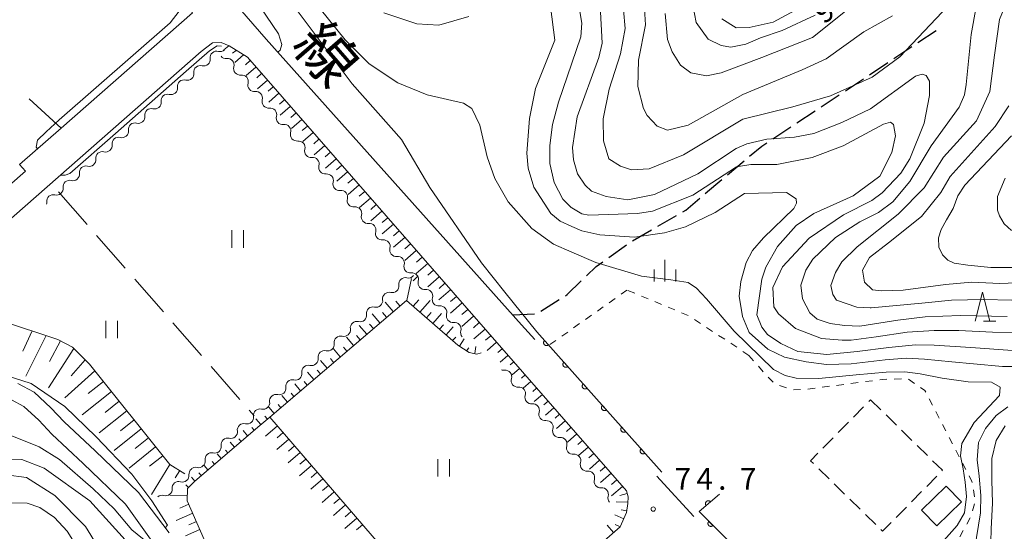
# Model space of a CAD drawing. Units: millimetres. Extents: x -70000 to -68000, y 30000 to 31500.
# Drawn here: x -68363 to -68194, y 30251 to 30339 of the extents above; entities that cross this region are included whole.
import ezdxf

# ---------------------------------------------------------------- set-up
doc = ezdxf.new("R2010")
doc.units = ezdxf.units.MM
for name, color, linetype, lineweight in [('210100_道路縁（街区線）', 7, 'Continuous', 15), ('210300_徒歩道', 7, 'Continuous', 30), ('300100_普通建物', 7, 'Continuous', 15), ('300300_普通無壁舎', 7, 'Continuous', 9), ('510100_水涯線（河川、湖池等）（海岸線）', 7, 'Continuous', 15), ('510200_一条河川、細流', 7, 'Continuous', 15), ('610111_人工斜面(上)', 7, 'Continuous', 9), ('610199_人工斜面(中)', 7, 'Continuous', 9), ('611000_被覆(直)', 7, 'Continuous', 20), ('630100_植生界', 7, 'Continuous', 9), ('630200_耕地界', 7, 'Continuous', 9), ('631100_田', 7, 'Continuous', 9), ('633200_針葉樹林', 7, 'Continuous', 9), ('633400_荒地', 7, 'Continuous', 9), ('710100_等高線（計曲線）', 7, 'Continuous', 20), ('710107_等高線（計曲線）（注記）', 7, 'Continuous', 0), ('710200_等高線（主曲線）', 7, 'Continuous', 9), ('731200_図化機測定による標高点', 7, 'Continuous', 20), ('731207_図化機測定による標高点（注記）', 7, 'Continuous', 20), ('812120_道路の路線名', 7, 'Continuous', 0)]:
    doc.layers.add(name, color=color, linetype=linetype, lineweight=lineweight)
doc.styles.add('Style-Kanji', font='txt')
doc.styles.add('Style-WORKING', font='txt')

msp = doc.modelspace()

# ---------------------------------------------------------------- linework, layer by layer
at = {"layer": '210100_道路縁（街区線）', "flags": 128}
for points in [[(-68274.68, 30284.26), (-68276.94, 30286.79), (-68320.97, 30336.04), (-68371.57, 30394.27), (-68376.81, 30399.64), (-68381.69, 30403.24), (-68395.04, 30411.77), (-68403.12, 30417.18), (-68406.31, 30419.95), (-68409.72, 30422.97), (-68413.64, 30427), (-68424.76, 30439.34), (-68433.01, 30449.19), (-68439.5, 30456.77), (-68463.76, 30482.3)], [(-68392.33, 30353.74), (-68365.84, 30381.58), (-68341.08, 30353.09), (-68338.87, 30349.47), (-68333.67, 30340.58), (-68356.28, 30320.72), (-68363.44, 30314.43), (-68362.45, 30313.3), (-68386.95, 30291.77)], [(-68332.14, 30333.94), (-68330.23, 30335.42), (-68328.71, 30335.47)], [(-68328.71, 30335.47), (-68327.33, 30334.88), (-68324.2, 30332.93), (-68258.88, 30258.18), (-68258.6, 30257.16), (-68258.63, 30256), (-68258.88, 30254.42), (-68259.96, 30251.97), (-68280.1, 30234.35)], [(-68383.97, 30288.39), (-68377.71, 30293.9), (-68332.14, 30333.94)], [(-68247.29, 30253.73), (-68253.04, 30260.06), (-68253.63, 30260.71)]]:
    msp.add_lwpolyline(points, dxfattribs=at)
at = {"layer": '210300_徒歩道'}
for p, q in [((-68208.643, 30335.447), (-68205.516, 30337.517)), ((-68212.812, 30332.687), (-68209.685, 30334.757)), ((-68216.981, 30329.927), (-68213.854, 30331.997)), ((-68221.15, 30327.166), (-68218.023, 30329.237)), ((-68225.319, 30324.406), (-68222.192, 30326.476)), ((-68229.488, 30321.646), (-68226.361, 30323.716)), ((-68233.657, 30318.886), (-68230.53, 30320.956)), ((-68241.484, 30312.679), (-68238.606, 30315.084)), ((-68253.49, 30303.785), (-68250.24, 30305.656)), ((-68257.823, 30301.291), (-68254.573, 30303.162)), ((-68261.908, 30298.411), (-68258.858, 30300.592)), ((-68273.621, 30289.146), (-68270.453, 30291.153)), ((-68278.49, 30288.52), (-68274.744, 30288.69))]:
    msp.add_line(p, q, dxfattribs=at)
at = {"layer": '210300_徒歩道', "flags": 128}
for points in [[(-68237.647, 30315.885), (-68235.57, 30317.62), (-68234.7, 30318.196)], [(-68245.301, 30309.45), (-68243.47, 30311.02), (-68242.443, 30311.878)], [(-68249.157, 30306.28), (-68248.67, 30306.56), (-68246.25, 30308.636)], [(-68265.757, 30295.24), (-68264.09, 30296.85), (-68262.925, 30297.683)], [(-68269.397, 30291.822), (-68269.1, 30292.01), (-68266.656, 30294.371)]]:
    msp.add_lwpolyline(points, dxfattribs=at)
at = {"layer": '300100_普通建物', "flags": 128}
msp.add_lwpolyline([(-68208.03, 30254.86), (-68203.78, 30259), (-68201.12, 30256.27), (-68205.37, 30252.12), (-68208.03, 30254.86)], dxfattribs=at)
at = {"layer": '300300_普通無壁舎'}
for p, q in [((-68217.131, 30273.563), (-68216.81, 30273.89)), ((-68216.81, 30273.89), (-68215.026, 30272.138)), ((-68219.76, 30270.889), (-68218.007, 30272.672)), ((-68214.135, 30271.262), (-68212.351, 30269.51)), ((-68222.388, 30268.215), (-68220.636, 30269.997)), ((-68211.459, 30268.634), (-68209.676, 30266.883)), ((-68225.017, 30265.54), (-68223.265, 30267.323)), ((-68208.784, 30266.007), (-68207.001, 30264.255)), ((-68223.949, 30260.248), (-68225.733, 30261.999)), ((-68221.273, 30257.621), (-68223.057, 30259.373)), ((-68205.389, 30260.733), (-68207.14, 30258.95)), ((-68208.016, 30258.058), (-68209.768, 30256.274)), ((-68218.596, 30254.995), (-68220.38, 30256.746)), ((-68210.644, 30255.382), (-68212.395, 30253.598)), ((-68215.92, 30252.368), (-68217.704, 30254.119))]:
    msp.add_line(p, q, dxfattribs=at)
at = {"layer": '300300_普通無壁舎', "flags": 128}
for points in [[(-68226.625, 30262.875), (-68227.14, 30263.38), (-68225.893, 30264.649)], [(-68206.109, 30263.379), (-68204.42, 30261.72), (-68204.513, 30261.625)], [(-68213.271, 30252.706), (-68214.74, 30251.21), (-68215.028, 30251.492)]]:
    msp.add_lwpolyline(points, dxfattribs=at)
at = {"layer": '510100_水涯線（河川、湖池等）（海岸線）', "flags": 128}
for points in [[(-68340.28, 30248.93), (-68340.63, 30249.44), (-68345.22, 30255.89), (-68352.49, 30262.9), (-68357.9, 30267.96), (-68360.16, 30270.36), (-68362.7, 30272.73), (-68364.82, 30273.86), (-68371.88, 30275.43), (-68373.36, 30275.29), (-68376.13, 30274.33), (-68379.43, 30273.65), (-68383.09, 30273.66), (-68388.01, 30275.15), (-68391.89, 30277.31), (-68396.65, 30279.75), (-68404.09, 30282.55)], [(-68337.7, 30250.91), (-68342.97, 30257.88), (-68350.42, 30265.07), (-68355.78, 30270.08), (-68358.04, 30272.49), (-68360.95, 30275.2), (-68363.77, 30276.7)]]:
    msp.add_lwpolyline(points, dxfattribs=at)
at = {"layer": '510200_一条河川、細流'}
for centre, start, end in [((-68329.487463, 30332.854214), 75.172346, 187.411563), ((-68327.614407, 30331.587715), 344.564364, 96.803581), ((-68332.305051, 30330.379603), 75.172346, 187.411563), ((-68335.122639, 30327.904993), 75.172346, 187.411563), ((-68325.169833, 30328.744028), 344.564364, 96.803581), ((-68337.940228, 30325.430382), 75.172346, 187.411563), ((-68322.72526, 30325.90034), 344.564364, 96.803581), ((-68340.757816, 30322.955772), 75.172346, 187.411563), ((-68320.280686, 30323.056652), 344.564364, 96.803581), ((-68343.575404, 30320.481161), 75.172346, 187.411563), ((-68317.836113, 30320.212964), 344.564364, 96.803581), ((-68346.392992, 30318.00655), 75.172346, 187.411563), ((-68315.391539, 30317.369277), 344.564364, 96.803581), ((-68349.21058, 30315.53194), 75.172346, 187.411563), ((-68312.946965, 30314.525589), 344.564364, 96.803581), ((-68352.028168, 30313.057329), 75.172346, 187.411563), ((-68310.502392, 30311.681901), 344.564364, 96.803581), ((-68354.845756, 30310.582718), 75.172346, 187.411563), ((-68357.663344, 30308.108108), 75.172354, 187.41157), ((-68308.057818, 30308.838214), 344.564364, 96.803581), ((-68305.613244, 30305.994526), 344.564364, 96.803581), ((-68303.168671, 30303.150838), 344.564364, 96.803581), ((-68300.724097, 30300.307151), 344.564364, 96.803581), ((-68298.279523, 30297.463463), 344.564364, 96.803581), ((-68296.446583, 30295.995878), 256.000305, 321.331526), ((-68295.835795, 30294.61973), 344.517346, 96.756562), ((-68299.228119, 30293.480812), 256.000292, 8.239509), ((-68293.393556, 30291.774037), 344.517346, 96.756562), ((-68302.009655, 30290.965746), 256.000292, 8.239509), ((-68290.951317, 30288.928345), 344.517346, 96.756562), ((-68304.791191, 30288.450679), 256.000292, 8.239509), ((-68288.509078, 30286.082652), 344.517346, 96.756562), ((-68307.572727, 30285.935613), 256.000292, 8.239509), ((-68310.354263, 30283.420547), 256.000292, 8.239509), ((-68313.135799, 30280.905481), 256.000292, 8.239509), ((-68315.917335, 30278.390415), 256.000292, 8.239509), ((-68279.777729, 30277.845411), 343.305177, 95.544394), ((-68318.698871, 30275.875349), 256.000292, 8.239509), ((-68277.396236, 30274.948691), 343.305191, 95.544408), ((-68321.480407, 30273.360283), 256.000292, 8.239509), ((-68275.014742, 30272.05197), 343.305191, 95.544408), ((-68324.261916, 30270.845091), 256.00614, 8.245357), ((-68272.633249, 30269.15525), 343.305191, 95.544408), ((-68327.043196, 30268.329741), 256.00614, 8.245357), ((-68270.251756, 30266.25853), 343.305191, 95.544408), ((-68329.824475, 30265.814391), 256.00614, 8.245357), ((-68267.870262, 30263.361809), 343.305191, 95.544408), ((-68332.605754, 30263.299041), 256.00614, 8.245357), ((-68265.488769, 30260.465089), 343.305191, 95.544408), ((-68335.386678, 30260.83075), 253.188857, 5.428074), ((-68338.288228, 30258.455143), 253.188857, 5.428074), ((-68263.107275, 30257.568368), 343.305191, 95.544408)]:
    msp.add_arc(centre, 1.129844, start, end, dxfattribs=at)
at = {"layer": '510200_一条河川、細流', "extrusion": (0, 0, -1)}
for centre, start, end in [((68328.908695, 30335.036586), 228.708046, 284.878407), ((68331.726283, 30332.561975), 172.537684, 228.708046), ((68327.882873, 30333.82951), 263.145666, 319.316028), ((68331.726283, 30332.561975), 228.708046, 284.878407), ((68325.4383, 30330.985822), 319.316028, 15.486389), ((68334.543871, 30330.087365), 228.708046, 284.878407), ((68334.543871, 30330.087365), 172.537684, 228.708046), ((68325.4383, 30330.985822), 263.145666, 319.316028), ((68337.361459, 30327.612754), 172.537684, 228.708046), ((68322.993726, 30328.142135), 319.316028, 15.486389), ((68322.993726, 30328.142135), 263.145666, 319.316028), ((68337.361459, 30327.612754), 228.708046, 284.878407), ((68320.549152, 30325.298447), 319.316028, 15.486389), ((68340.179048, 30325.138143), 228.708046, 284.878407), ((68340.179048, 30325.138143), 172.537684, 228.708046), ((68320.549152, 30325.298447), 263.145666, 319.316028), ((68342.996636, 30322.663533), 172.537684, 228.708046), ((68318.104579, 30322.454759), 319.316028, 15.486389), ((68342.996636, 30322.663533), 228.708046, 284.878407), ((68318.104579, 30322.454759), 263.145666, 319.316028), ((68345.814224, 30320.188922), 228.708046, 284.878407), ((68345.814224, 30320.188922), 172.537684, 228.708046), ((68315.660005, 30319.611072), 319.316028, 15.486389), ((68315.660005, 30319.611072), 263.145666, 319.316028), ((68348.631812, 30317.714311), 172.537684, 228.708046), ((68313.215431, 30316.767384), 319.316028, 15.486389), ((68351.4494, 30315.239701), 172.537684, 228.708046), ((68348.631812, 30317.714311), 228.708046, 284.878407), ((68313.215431, 30316.767384), 263.145666, 319.316028), ((68351.4494, 30315.239701), 228.708046, 284.878407), ((68310.770858, 30313.923696), 319.316028, 15.486389), ((68354.266988, 30312.76509), 228.708046, 284.878407), ((68354.266988, 30312.76509), 172.537684, 228.708046), ((68310.770858, 30313.923696), 263.145666, 319.316028), ((68357.084576, 30310.290479), 172.537684, 228.708046), ((68308.326284, 30311.080009), 319.316028, 15.486389), ((68308.326284, 30311.080009), 263.145666, 319.316028), ((68357.084576, 30310.29048), 228.708038, 284.878399), ((68305.881711, 30308.236321), 319.316028, 15.486389), ((68359.902164, 30307.815869), 172.537677, 191.90023), ((68305.881711, 30308.236321), 263.145666, 319.316028), ((68303.437137, 30305.392633), 319.316028, 15.486389), ((68303.437137, 30305.392633), 263.145666, 319.316028), ((68300.992563, 30302.548945), 319.316028, 15.486389), ((68300.992563, 30302.548945), 263.145666, 319.316028), ((68298.54799, 30299.705258), 319.316028, 15.486389), ((68298.54799, 30299.705258), 263.145666, 319.316028), ((68296.103416, 30296.86157), 319.316028, 15.486389), ((68296.993755, 30293.805371), 47.880087, 104.050448), ((68296.102422, 30296.861745), 263.192685, 319.363046), ((68296.993756, 30293.805371), 351.709738, 47.880099), ((68293.660182, 30294.016052), 319.363046, 15.533407), ((68293.660182, 30294.016052), 263.192685, 319.363046), ((68299.775292, 30291.290305), 351.709738, 47.880099), ((68299.775292, 30291.290305), 47.880099, 104.05046), ((68302.556828, 30288.775239), 47.880099, 104.05046), ((68291.217943, 30291.170359), 319.363046, 15.533407), ((68291.217943, 30291.170359), 263.192685, 319.363046), ((68302.556828, 30288.775239), 351.709738, 47.880099), ((68288.775704, 30288.324666), 319.363046, 15.533407), ((68305.338364, 30286.260172), 351.709738, 47.880099), ((68305.338364, 30286.260172), 47.880099, 104.05046), ((68288.775704, 30288.324666), 263.192685, 319.363046), ((68308.1199, 30283.745106), 47.880099, 104.05046), ((68286.333465, 30285.478973), 319.363046, 15.533407), ((68308.1199, 30283.745106), 351.709738, 47.880099), ((68310.901436, 30281.23004), 351.709738, 47.880099), ((68310.901436, 30281.23004), 47.880099, 104.05046), ((68313.682972, 30278.714974), 47.880099, 104.05046), ((68313.682972, 30278.714974), 351.709738, 47.880099), ((68279.996867, 30280.092564), 264.404853, 292.968618), ((68316.464508, 30276.199908), 351.709738, 47.880099), ((68316.464508, 30276.199908), 47.880099, 104.05046), ((68277.615374, 30277.195843), 320.575215, 16.745576), ((68277.615374, 30277.195844), 264.404839, 320.575201), ((68319.246044, 30273.684842), 47.880099, 104.05046), ((68275.23388, 30274.299123), 320.575201, 16.745562), ((68319.246044, 30273.684842), 351.709738, 47.880099), ((68275.23388, 30274.299123), 264.404839, 320.575201), ((68322.027586, 30271.169878), 351.703891, 47.874252), ((68322.02758, 30271.169776), 47.880099, 104.05046), ((68272.852387, 30271.402403), 320.575201, 16.745562), ((68324.808865, 30268.654528), 351.703891, 47.874252), ((68324.808865, 30268.654528), 47.874252, 104.044613), ((68272.852387, 30271.402403), 264.404839, 320.575201), ((68270.470894, 30268.505683), 320.575201, 16.745562), ((68270.470894, 30268.505683), 264.404839, 320.575201), ((68327.590145, 30266.139178), 351.703891, 47.874252), ((68327.590145, 30266.139178), 47.874252, 104.044613), ((68330.371424, 30263.623828), 351.703891, 47.874252), ((68330.371424, 30263.623828), 47.874252, 104.044613), ((68268.0894, 30265.608962), 320.575201, 16.745562), ((68268.0894, 30265.608962), 264.404839, 320.575201), ((68265.707907, 30262.712242), 320.575201, 16.745562), ((68333.139085, 30261.045325), 354.521174, 50.691535), ((68333.152703, 30261.108478), 47.874252, 104.044613), ((68265.707907, 30262.712242), 264.404839, 320.575201), ((68336.040635, 30258.669718), 354.521174, 50.691535), ((68336.040635, 30258.669718), 50.691535, 106.861896), ((68263.326413, 30259.815521), 320.575201, 16.745562), ((68263.326413, 30259.815521), 264.404839, 320.575201), ((68338.942185, 30256.294111), 50.691535, 106.861896), ((68260.94492, 30256.918801), 320.575201, 16.745562)]:
    msp.add_arc(centre, 1.127969, start, end, dxfattribs=at)
at = {"layer": '610111_人工斜面(上)', "flags": 128}
for points in [[(-68328.43, 30335.34), (-68327.33, 30334.88), (-68324.2, 30332.93), (-68258.88, 30258.18), (-68258.6, 30257.16), (-68258.63, 30256), (-68258.88, 30254.42), (-68259.96, 30251.97), (-68280.1, 30234.35), (-68280.87, 30234.03), (-68281.47, 30234.08), (-68284.3, 30237.46)], [(-68377.71, 30293.9), (-68377.32, 30291.57), (-68376.48, 30290.77), (-68356.84, 30284.27), (-68354.35, 30282.96), (-68351.39, 30280.01), (-68337.58, 30262.73), (-68334.98, 30261.13)], [(-68283.92, 30281.99), (-68284.64, 30281.76), (-68285.97, 30282), (-68287.95, 30283.29), (-68296.79, 30291.02), (-68320.34, 30270.9), (-68322.39, 30269.14), (-68333.32, 30259.8), (-68334.5, 30258.61), (-68334.56, 30256.47), (-68328.29, 30242.2), (-68317.48, 30220.29), (-68315.61, 30215.71), (-68310.62, 30205.66), (-68303.81, 30192.88), (-68298.93, 30184), (-68294.54, 30174.75), (-68291.79, 30169.1), (-68290.19, 30166.29), (-68287.9, 30163.9)], [(-68322.39, 30269.14), (-68320.34, 30270.9), (-68285.42, 30230.34), (-68286.11, 30229.09), (-68304.78, 30212.75), (-68308.12, 30213), (-68309.26, 30214.06), (-68317.8, 30228.45)]]:
    msp.add_lwpolyline(points, dxfattribs=at)
at = {"layer": '610199_人工斜面(中)', "flags": 128}
for points in [[(-68327.4, 30334.9), (-68328.26, 30334.23)], [(-68326.12, 30334.12), (-68326.77, 30333.63)], [(-68324.84, 30333.33), (-68326.35, 30332.01)], [(-68323.71, 30332.37), (-68324.55, 30331.63)], [(-68322.72, 30331.24), (-68324.42, 30329.76)], [(-68321.74, 30330.11), (-68322.59, 30329.37)], [(-68320.75, 30328.98), (-68322.46, 30327.49)], [(-68319.76, 30327.85), (-68320.62, 30327.1)], [(-68318.77, 30326.72), (-68320.51, 30325.21)], [(-68317.79, 30325.59), (-68318.66, 30324.83)], [(-68316.8, 30324.46), (-68318.55, 30322.93)], [(-68315.81, 30323.33), (-68316.69, 30322.57)], [(-68314.83, 30322.2), (-68316.6, 30320.66)], [(-68313.84, 30321.07), (-68314.73, 30320.3)], [(-68312.85, 30319.95), (-68314.64, 30318.38)], [(-68311.87, 30318.82), (-68312.76, 30318.03)], [(-68310.88, 30317.69), (-68312.68, 30316.11)], [(-68309.89, 30316.56), (-68310.8, 30315.76)], [(-68308.91, 30315.43), (-68310.73, 30313.83)], [(-68307.92, 30314.3), (-68308.83, 30313.5)], [(-68306.93, 30313.17), (-68308.77, 30311.56)], [(-68305.94, 30312.04), (-68306.87, 30311.23)], [(-68304.96, 30310.91), (-68306.82, 30309.28)], [(-68303.97, 30309.78), (-68304.91, 30308.96)], [(-68302.98, 30308.65), (-68304.86, 30307.01)], [(-68302, 30307.52), (-68302.94, 30306.69)], [(-68301.01, 30306.39), (-68302.91, 30304.73)], [(-68300.02, 30305.26), (-68300.98, 30304.43)], [(-68299.04, 30304.13), (-68300.95, 30302.46)], [(-68298.05, 30303), (-68299.01, 30302.16)], [(-68297.06, 30301.87), (-68299, 30300.18)], [(-68296.07, 30300.74), (-68297.05, 30299.89)], [(-68295.09, 30299.61), (-68297.04, 30297.91)], [(-68294.1, 30298.48), (-68295.08, 30297.63)], [(-68293.11, 30297.35), (-68295.09, 30295.63)], [(-68291.14, 30295.09), (-68293.13, 30293.35)], [(-68292.13, 30296.22), (-68293.12, 30295.36)], [(-68296.74, 30290.97), (-68295.93, 30294.77)], [(-68290.15, 30293.97), (-68291.15, 30293.09)], [(-68289.17, 30292.84), (-68291.18, 30291.08)], [(-68288.18, 30291.71), (-68289.19, 30290.82)], [(-68299.07, 30289.08), (-68300.46, 30290.71)], [(-68297.92, 30290.05), (-68298.64, 30290.89)], [(-68295.61, 30289.99), (-68294.65, 30291.08)], [(-68294.48, 30289), (-68292.71, 30291.02)], [(-68287.19, 30290.58), (-68289.22, 30288.8)], [(-68301.35, 30287.13), (-68302.69, 30288.7)], [(-68300.21, 30288.1), (-68300.89, 30288.91)], [(-68293.35, 30288.01), (-68292.54, 30288.94)], [(-68292.22, 30287.03), (-68290.74, 30288.73)], [(-68285.22, 30288.32), (-68287.27, 30286.53)], [(-68286.21, 30289.45), (-68287.22, 30288.56)], [(-68303.63, 30285.18), (-68304.91, 30286.69)], [(-68302.49, 30286.16), (-68303.14, 30286.92)], [(-68291.09, 30286.04), (-68290.42, 30286.81)], [(-68284.23, 30287.19), (-68285.25, 30286.29)], [(-68361.3, 30285.74), (-68362.89, 30282.26)], [(-68358.88, 30284.94), (-68362.38, 30277.93)], [(-68304.77, 30284.21), (-68305.4, 30284.94)], [(-68289.96, 30285.05), (-68288.76, 30286.43)], [(-68283.24, 30286.06), (-68285.15, 30284.39)], [(-68282.26, 30284.93), (-68283.14, 30284.16)], [(-68356.43, 30284.05), (-68358.31, 30280.49)], [(-68305.91, 30283.23), (-68307.14, 30284.67)], [(-68288.83, 30284.07), (-68288.3, 30284.67)], [(-68287.67, 30283.11), (-68286.86, 30284.36)], [(-68285.02, 30281.83), (-68284.81, 30283.06)], [(-68281.27, 30283.8), (-68282.89, 30282.38)], [(-68354.12, 30282.73), (-68358.49, 30275.93)], [(-68308.19, 30281.28), (-68309.37, 30282.66)], [(-68307.05, 30282.26), (-68307.65, 30282.96)], [(-68286.42, 30282.29), (-68286.05, 30282.85)], [(-68280.28, 30282.67), (-68281.02, 30282.02)], [(-68279.3, 30281.54), (-68280.63, 30280.37)], [(-68352.16, 30280.77), (-68354.57, 30277.98)], [(-68310.47, 30279.33), (-68311.59, 30280.65)], [(-68309.33, 30280.31), (-68309.9, 30280.98)], [(-68278.31, 30280.41), (-68278.91, 30279.89)], [(-68350.48, 30278.87), (-68355.64, 30274.24)], [(-68312.75, 30277.39), (-68313.82, 30278.64)], [(-68311.61, 30278.36), (-68312.16, 30279)], [(-68277.32, 30279.28), (-68278.56, 30278.2)], [(-68276.34, 30278.15), (-68276.97, 30277.6)], [(-68349.01, 30277.03), (-68351.63, 30274.94)], [(-68315.03, 30275.44), (-68316.04, 30276.62)], [(-68313.89, 30276.41), (-68314.41, 30277.02)], [(-68275.35, 30277.02), (-68276.66, 30275.88)], [(-68347.62, 30275.29), (-68352.65, 30271.27)], [(-68317.31, 30273.49), (-68318.27, 30274.61)], [(-68316.17, 30274.46), (-68316.66, 30275.04)], [(-68274.36, 30275.89), (-68275.03, 30275.31)], [(-68273.37, 30274.76), (-68274.76, 30273.56)], [(-68346.28, 30273.61), (-68348.7, 30271.68)], [(-68318.45, 30272.51), (-68318.92, 30273.06)], [(-68272.39, 30273.63), (-68273.1, 30273.01)], [(-68344.99, 30272), (-68349.75, 30268.2)], [(-68319.59, 30271.54), (-68320.5, 30272.6)], [(-68271.4, 30272.5), (-68272.85, 30271.23)], [(-68270.41, 30271.37), (-68271.16, 30270.72)], [(-68343.73, 30270.42), (-68346.08, 30268.54)], [(-68321.87, 30269.59), (-68322.72, 30270.58)], [(-68320.73, 30270.56), (-68321.17, 30271.08)], [(-68269.43, 30270.24), (-68270.95, 30268.91)], [(-68342.48, 30268.85), (-68347.14, 30265.12)], [(-68324.15, 30267.64), (-68324.95, 30268.57)], [(-68323.01, 30268.61), (-68323.42, 30269.1)], [(-68319.02, 30269.37), (-68321.07, 30267.6)], [(-68318.03, 30268.21), (-68319.07, 30267.31)], [(-68268.44, 30269.11), (-68269.22, 30268.43)], [(-68267.45, 30267.99), (-68269.05, 30266.59)], [(-68341.24, 30267.3), (-68343.55, 30265.45)], [(-68326.43, 30265.69), (-68327.17, 30266.56)], [(-68325.29, 30266.67), (-68325.7, 30267.14)], [(-68317.05, 30267.07), (-68319.1, 30265.3)], [(-68266.47, 30266.86), (-68267.28, 30266.14)], [(-68340.01, 30265.76), (-68344.58, 30262.1)], [(-68328.71, 30263.74), (-68329.4, 30264.55)], [(-68327.57, 30264.72), (-68327.98, 30265.19)], [(-68315.09, 30264.8), (-68317.15, 30263.03)], [(-68316.07, 30265.94), (-68317.11, 30265.04)], [(-68265.48, 30265.73), (-68267.15, 30264.26)], [(-68264.49, 30264.6), (-68265.35, 30263.85)], [(-68338.79, 30264.23), (-68341.06, 30262.42)], [(-68337.58, 30262.72), (-68340.74, 30257.55)], [(-68329.85, 30262.77), (-68330.26, 30263.24)], [(-68314.11, 30263.66), (-68315.16, 30262.76)], [(-68263.51, 30263.47), (-68265.25, 30261.94)], [(-68335.86, 30261.67), (-68336.63, 30260.41)], [(-68332.14, 30260.82), (-68332.54, 30261.29)], [(-68330.99, 30261.79), (-68331.63, 30262.53)], [(-68313.13, 30262.53), (-68315.2, 30260.75)], [(-68312.16, 30261.39), (-68313.21, 30260.49)], [(-68262.52, 30262.34), (-68263.41, 30261.56)], [(-68261.53, 30261.21), (-68263.35, 30259.62)], [(-68333.28, 30259.84), (-68333.85, 30260.52)], [(-68311.18, 30260.25), (-68313.25, 30258.47)], [(-68260.54, 30260.08), (-68261.47, 30259.27)], [(-68334.33, 30258.78), (-68334.78, 30259.22)], [(-68309.22, 30257.98), (-68311.3, 30256.19)], [(-68310.2, 30259.12), (-68311.25, 30258.21)], [(-68259.56, 30258.95), (-68261.45, 30257.3)], [(-68258.75, 30257.72), (-68259.99, 30257.37)], [(-68334.53, 30257.35), (-68337.59, 30257.44)], [(-68308.27, 30256.87), (-68309.31, 30255.98)], [(-68258.62, 30256.24), (-68260.63, 30256.29)], [(-68333.61, 30254.31), (-68336.45, 30253.06)], [(-68334.3, 30255.88), (-68335.86, 30255.19)], [(-68307.29, 30255.74), (-68309.37, 30253.94)], [(-68306.31, 30254.6), (-68307.35, 30253.7)], [(-68258.83, 30254.76), (-68259.78, 30254.91)], [(-68332.99, 30252.89), (-68334.31, 30252.31)], [(-68305.33, 30253.46), (-68307.42, 30251.66)], [(-68259.35, 30253.36), (-68260.87, 30254.03)], [(-68332.38, 30251.52), (-68334.85, 30250.44)], [(-68304.35, 30252.33), (-68305.4, 30251.43)], [(-68261.08, 30251), (-68262.19, 30252.27)], [(-68259.95, 30251.99), (-68260.8, 30252.36)]]:
    msp.add_lwpolyline(points, dxfattribs=at)
at = {"layer": '611000_被覆(直)'}
msp.add_line((-68274.32, 30285.58), (-68252.78, 30261.42), dxfattribs=at)
at = {"layer": '611000_被覆(直)', "flags": 128}
for points in [[(-68272.989, 30284.087), (-68273.021, 30284.056), (-68273.049, 30284.023), (-68273.074, 30283.989), (-68273.097, 30283.951), (-68273.115, 30283.912), (-68273.131, 30283.871), (-68273.143, 30283.829), (-68273.151, 30283.786), (-68273.156, 30283.743), (-68273.156, 30283.699), (-68273.153, 30283.655), (-68273.146, 30283.612), (-68273.135, 30283.57), (-68273.121, 30283.529), (-68273.103, 30283.489), (-68273.081, 30283.451), (-68273.057, 30283.415), (-68273.03, 30283.381), (-68272.999, 30283.35), (-68272.966, 30283.322), (-68272.931, 30283.296), (-68272.893, 30283.274), (-68272.854, 30283.255), (-68272.813, 30283.239), (-68272.771, 30283.227), (-68272.729, 30283.219), (-68272.685, 30283.214), (-68272.641, 30283.214), (-68272.598, 30283.217), (-68272.555, 30283.224), (-68272.512, 30283.235), (-68272.471, 30283.249), (-68272.431, 30283.268), (-68272.394, 30283.289), (-68272.358, 30283.313), (-68272.324, 30283.341)], [(-68272.324, 30283.341), (-68272.989, 30284.087)], [(-68269.662, 30280.355), (-68269.693, 30280.324), (-68269.721, 30280.291), (-68269.747, 30280.257), (-68269.769, 30280.219), (-68269.788, 30280.18), (-68269.804, 30280.139), (-68269.816, 30280.097), (-68269.823, 30280.054), (-68269.829, 30280.011), (-68269.828, 30279.967), (-68269.826, 30279.923), (-68269.819, 30279.88), (-68269.807, 30279.838), (-68269.794, 30279.797), (-68269.775, 30279.757), (-68269.754, 30279.719), (-68269.73, 30279.683), (-68269.702, 30279.649), (-68269.671, 30279.618), (-68269.638, 30279.589), (-68269.604, 30279.564), (-68269.566, 30279.541), (-68269.527, 30279.523), (-68269.486, 30279.507), (-68269.444, 30279.495), (-68269.401, 30279.487), (-68269.358, 30279.482), (-68269.314, 30279.482), (-68269.27, 30279.485), (-68269.227, 30279.492), (-68269.185, 30279.503), (-68269.144, 30279.517), (-68269.104, 30279.535), (-68269.066, 30279.557), (-68269.03, 30279.581), (-68268.996, 30279.609)], [(-68268.996, 30279.609), (-68269.662, 30280.355)], [(-68266.334, 30276.623), (-68266.366, 30276.592), (-68266.394, 30276.559), (-68266.419, 30276.524), (-68266.442, 30276.487), (-68266.461, 30276.447), (-68266.476, 30276.407), (-68266.489, 30276.365), (-68266.496, 30276.322), (-68266.501, 30276.278), (-68266.501, 30276.234), (-68266.499, 30276.191), (-68266.491, 30276.148), (-68266.48, 30276.106), (-68266.466, 30276.065), (-68266.448, 30276.025), (-68266.427, 30275.987), (-68266.403, 30275.951), (-68266.375, 30275.917), (-68266.344, 30275.886), (-68266.311, 30275.857), (-68266.276, 30275.832), (-68266.239, 30275.809), (-68266.199, 30275.791), (-68266.158, 30275.775), (-68266.117, 30275.763), (-68266.074, 30275.755), (-68266.03, 30275.75), (-68265.986, 30275.75), (-68265.943, 30275.753), (-68265.9, 30275.76), (-68265.858, 30275.771), (-68265.816, 30275.785), (-68265.776, 30275.803), (-68265.739, 30275.825), (-68265.703, 30275.849), (-68265.669, 30275.877)], [(-68265.669, 30275.877), (-68266.334, 30276.623)], [(-68263.007, 30272.891), (-68263.038, 30272.86), (-68263.067, 30272.827), (-68263.092, 30272.792), (-68263.115, 30272.755), (-68263.133, 30272.715), (-68263.149, 30272.674), (-68263.161, 30272.633), (-68263.169, 30272.59), (-68263.174, 30272.546), (-68263.174, 30272.502), (-68263.171, 30272.459), (-68263.164, 30272.416), (-68263.153, 30272.374), (-68263.139, 30272.333), (-68263.121, 30272.293), (-68263.099, 30272.255), (-68263.075, 30272.219), (-68263.047, 30272.185), (-68263.017, 30272.153), (-68262.984, 30272.125), (-68262.949, 30272.1), (-68262.911, 30272.077), (-68262.872, 30272.059), (-68262.831, 30272.043), (-68262.789, 30272.031), (-68262.746, 30272.023), (-68262.703, 30272.018), (-68262.659, 30272.018), (-68262.616, 30272.021), (-68262.573, 30272.028), (-68262.53, 30272.039), (-68262.489, 30272.053), (-68262.449, 30272.071), (-68262.412, 30272.093), (-68262.376, 30272.117), (-68262.341, 30272.144)], [(-68262.341, 30272.144), (-68263.007, 30272.891)], [(-68259.68, 30269.159), (-68259.711, 30269.128), (-68259.739, 30269.095), (-68259.765, 30269.06), (-68259.787, 30269.023), (-68259.806, 30268.983), (-68259.822, 30268.942), (-68259.834, 30268.901), (-68259.841, 30268.858), (-68259.847, 30268.814), (-68259.846, 30268.77), (-68259.844, 30268.727), (-68259.836, 30268.684), (-68259.825, 30268.642), (-68259.811, 30268.6), (-68259.793, 30268.56), (-68259.772, 30268.523), (-68259.748, 30268.487), (-68259.72, 30268.453), (-68259.689, 30268.421), (-68259.656, 30268.393), (-68259.621, 30268.368), (-68259.584, 30268.345), (-68259.545, 30268.327), (-68259.504, 30268.311), (-68259.462, 30268.298), (-68259.419, 30268.291), (-68259.375, 30268.286), (-68259.332, 30268.286), (-68259.288, 30268.289), (-68259.245, 30268.296), (-68259.203, 30268.307), (-68259.162, 30268.321), (-68259.122, 30268.339), (-68259.084, 30268.36), (-68259.048, 30268.385), (-68259.014, 30268.412)], [(-68259.014, 30268.412), (-68259.68, 30269.159)], [(-68256.352, 30265.427), (-68256.384, 30265.396), (-68256.412, 30265.363), (-68256.437, 30265.328), (-68256.46, 30265.29), (-68256.478, 30265.251), (-68256.494, 30265.21), (-68256.506, 30265.168), (-68256.514, 30265.126), (-68256.519, 30265.082), (-68256.519, 30265.038), (-68256.516, 30264.995), (-68256.509, 30264.952), (-68256.498, 30264.909), (-68256.484, 30264.868), (-68256.466, 30264.828), (-68256.445, 30264.791), (-68256.42, 30264.755), (-68256.393, 30264.721), (-68256.362, 30264.689), (-68256.329, 30264.661), (-68256.294, 30264.636), (-68256.256, 30264.613), (-68256.217, 30264.594), (-68256.176, 30264.579), (-68256.134, 30264.566), (-68256.092, 30264.559), (-68256.048, 30264.554), (-68256.004, 30264.554), (-68255.961, 30264.556), (-68255.918, 30264.564), (-68255.875, 30264.575), (-68255.834, 30264.589), (-68255.794, 30264.607), (-68255.757, 30264.628), (-68255.721, 30264.652), (-68255.687, 30264.68)], [(-68255.687, 30264.68), (-68256.352, 30265.427)], [(-68242.87, 30257.6), (-68246.37, 30254.59), (-68230.36, 30238.57)], [(-68244.386, 30256.296), (-68244.417, 30256.328), (-68244.449, 30256.357), (-68244.483, 30256.383), (-68244.521, 30256.406), (-68244.56, 30256.425), (-68244.6, 30256.442), (-68244.642, 30256.455), (-68244.684, 30256.463), (-68244.728, 30256.469), (-68244.772, 30256.47), (-68244.815, 30256.468), (-68244.858, 30256.461), (-68244.901, 30256.451), (-68244.942, 30256.438), (-68244.983, 30256.42), (-68245.02, 30256.4), (-68245.057, 30256.376), (-68245.091, 30256.349), (-68245.124, 30256.319), (-68245.152, 30256.286), (-68245.178, 30256.252), (-68245.202, 30256.215), (-68245.221, 30256.176), (-68245.237, 30256.135), (-68245.25, 30256.094), (-68245.259, 30256.051), (-68245.265, 30256.007), (-68245.265, 30255.964), (-68245.263, 30255.92), (-68245.257, 30255.877), (-68245.247, 30255.835), (-68245.233, 30255.793), (-68245.216, 30255.753), (-68245.195, 30255.715), (-68245.172, 30255.679), (-68245.145, 30255.644)], [(-68245.145, 30255.644), (-68244.386, 30256.296)], [(-68244.685, 30252.904), (-68244.715, 30252.871), (-68244.741, 30252.837), (-68244.764, 30252.801), (-68244.785, 30252.762), (-68244.801, 30252.722), (-68244.814, 30252.68), (-68244.824, 30252.637), (-68244.829, 30252.594), (-68244.832, 30252.55), (-68244.829, 30252.507), (-68244.824, 30252.463), (-68244.815, 30252.421), (-68244.801, 30252.379), (-68244.785, 30252.339), (-68244.764, 30252.3), (-68244.741, 30252.264), (-68244.715, 30252.229), (-68244.685, 30252.197), (-68244.653, 30252.167), (-68244.618, 30252.141), (-68244.582, 30252.118), (-68244.543, 30252.097), (-68244.503, 30252.081), (-68244.461, 30252.067), (-68244.419, 30252.057), (-68244.376, 30252.052), (-68244.332, 30252.05), (-68244.288, 30252.052), (-68244.245, 30252.057), (-68244.202, 30252.067), (-68244.161, 30252.081), (-68244.12, 30252.097), (-68244.081, 30252.117), (-68244.045, 30252.141), (-68244.011, 30252.167), (-68243.978, 30252.197)], [(-68243.978, 30252.197), (-68244.685, 30252.904)]]:
    msp.add_lwpolyline(points, dxfattribs=at)
at = {"layer": '630100_植生界'}
for p, q in [((-68258.79, 30292.78), (-68259.811, 30292.058)), ((-68257.458, 30292.23), (-68258.613, 30292.707)), ((-68255.147, 30291.276), (-68256.302, 30291.753)), ((-68262.872, 30289.893), (-68263.893, 30289.171)), ((-68260.831, 30291.336), (-68261.852, 30290.615)), ((-68252.836, 30290.322), (-68253.991, 30290.799)), ((-68250.525, 30289.369), (-68251.681, 30289.846)), ((-68264.913, 30288.449), (-68265.934, 30287.727)), ((-68248.214, 30288.415), (-68249.37, 30288.892)), ((-68266.954, 30287.006), (-68267.975, 30286.284)), ((-68246.119, 30287.053), (-68247.163, 30287.742)), ((-68268.995, 30285.562), (-68270.016, 30284.84)), ((-68244.033, 30285.677), (-68245.076, 30286.365)), ((-68241.946, 30284.3), (-68242.989, 30284.988)), ((-68271.036, 30284.118), (-68272.057, 30283.397)), ((-68239.859, 30282.923), (-68240.903, 30283.611)), ((-68237.79, 30281.52), (-68238.822, 30282.225)), ((-68237.79, 30281.52), (-68236.959, 30280.586)), ((-68236.128, 30279.653), (-68235.296, 30278.719)), ((-68232.482, 30276.352), (-68231.31, 30275.918)), ((-68222.662, 30276.365), (-68221.422, 30276.524)), ((-68220.182, 30276.684), (-68218.943, 30276.844)), ((-68217.703, 30277.003), (-68216.463, 30277.163)), ((-68212.729, 30277.455), (-68211.479, 30277.496)), ((-68210.266, 30277.416), (-68209.24, 30276.701)), ((-68230.117, 30275.611), (-68228.868, 30275.651)), ((-68227.621, 30275.726), (-68226.381, 30275.886)), ((-68225.142, 30276.045), (-68223.902, 30276.205)), ((-68206.734, 30274.057), (-68206.159, 30272.947)), ((-68205.584, 30271.837), (-68205.009, 30270.727)), ((-68204.434, 30269.617), (-68203.859, 30268.507)), ((-68203.285, 30267.397), (-68202.71, 30266.287)), ((-68202.135, 30265.177), (-68201.56, 30264.067)), ((-68200.985, 30262.957), (-68200.411, 30261.847)), ((-68199.1, 30258.378), (-68198.889, 30257.146)), ((-68198.921, 30255.928), (-68199.269, 30254.727)), ((-68199.656, 30253.542), (-68200.248, 30252.442)), ((-68200.84, 30251.341), (-68201.432, 30250.24))]:
    msp.add_line(p, q, dxfattribs=at)
at = {"layer": '630100_植生界', "flags": 128}
for points in [[(-68234.465, 30277.786), (-68234.3, 30277.6), (-68233.581, 30276.903)], [(-68215.223, 30277.323), (-68214.7, 30277.39), (-68213.978, 30277.414)], [(-68208.215, 30275.986), (-68207.46, 30275.46), (-68207.308, 30275.167)], [(-68199.836, 30260.737), (-68199.34, 30259.78), (-68199.311, 30259.61)]]:
    msp.add_lwpolyline(points, dxfattribs=at)
at = {"layer": '630200_耕地界'}
for p, q in [((-68356.28, 30320.72), (-68361.811, 30325.786)), ((-68356.77, 30309.72), (-68351.835, 30304.073)), ((-68350.19, 30302.19), (-68345.255, 30296.543)), ((-68343.61, 30294.66), (-68338.674, 30289.013)), ((-68337.029, 30287.13), (-68332.094, 30281.483)), ((-68330.449, 30279.6), (-68325.514, 30273.953)), ((-68323.869, 30272.07), (-68323.03, 30271.11))]:
    msp.add_line(p, q, dxfattribs=at)
at = {"layer": '631100_田'}
for p, q in [((-68326.85, 30300.1), (-68326.85, 30303.1)), ((-68324.85, 30300.1), (-68324.85, 30303.1)), ((-68348.58, 30284.51), (-68348.58, 30287.51)), ((-68346.58, 30284.51), (-68346.58, 30287.51)), ((-68291.36, 30260.66), (-68291.36, 30263.66)), ((-68289.36, 30260.66), (-68289.36, 30263.66))]:
    msp.add_line(p, q, dxfattribs=at)
at = {"layer": '633200_針葉樹林'}
msp.add_line((-68197.322, 30287.43), (-68195.238, 30287.43), dxfattribs=at)
at = {"layer": '633200_針葉樹林', "flags": 128}
msp.add_lwpolyline([(-68198.78, 30287.43), (-68197.53, 30292.43), (-68196.28, 30287.43)], dxfattribs=at)
at = {"layer": '633400_荒地'}
for p, q in [((-68252.25, 30294.245), (-68252.25, 30297.995)), ((-68254.124, 30294.245), (-68254.124, 30296.345)), ((-68250.374, 30294.245), (-68250.374, 30296.345))]:
    msp.add_line(p, q, dxfattribs=at)
at = {"layer": '710100_等高線（計曲線）', "flags": 128}
for points in [[(-68361.47, 30376.54), (-68361.67, 30376.36), (-68361.78, 30375.59), (-68361.56, 30375.04), (-68341.96, 30352.49), (-68336.31, 30343.2), (-68335.98, 30340.88), (-68337.5, 30338.85), (-68356.62, 30322.14), (-68358.88, 30320.08), (-68360.34, 30318.62), (-68360.61, 30317.4), (-68360.37, 30317.12)], [(-68267.2, 30342.56), (-68266.56, 30338.83), (-68266.71, 30336.45), (-68268.27, 30331.89), (-68270.57, 30325.16), (-68271.6, 30321.34), (-68272.06, 30317.69), (-68272.06, 30314.59), (-68271.33, 30311.33), (-68269.82, 30308.48), (-68268.38, 30307.05), (-68268.27, 30306.98), (-68266.56, 30305.95), (-68265.36, 30305.71), (-68256.95, 30305.97), (-68254.41, 30306.38), (-68247.42, 30309.17), (-68239.89, 30314.04), (-68237.43, 30314.44), (-68232.99, 30314.46), (-68226.87, 30315.66), (-68221.56, 30317.66), (-68214.58, 30321.42), (-68213.39, 30321.74), (-68212.83, 30321.34), (-68212.51, 30319.36), (-68213.14, 30316.5), (-68215.19, 30312.44), (-68219.79, 30309.01), (-68226.61, 30305.97), (-68229.62, 30303.9), (-68232.87, 30300.32), (-68234.85, 30296.74), (-68235.56, 30294.67), (-68236.41, 30288.55), (-68235.53, 30286.41), (-68234.58, 30285.14), (-68232.27, 30283.56), (-68229.33, 30282.21), (-68224.33, 30281.67), (-68219.11, 30282.18), (-68213.67, 30282.9), (-68209.04, 30283.36), (-68205.87, 30283.27), (-68199.52, 30282.9), (-68192.36, 30282.36)], [(-68226.35, 30340.19), (-68232.06, 30337.54), (-68235.77, 30336.28), (-68238.3, 30335.16), (-68240.89, 30334.69), (-68242.54, 30334.96), (-68244.8, 30336.02), (-68246.86, 30338.94), (-68247.46, 30341.89)], [(-68356.37, 30312.65), (-68356.31, 30312.6), (-68355.6, 30312.6), (-68354.81, 30312.89), (-68346.95, 30319.8), (-68334.76, 30330.55), (-68330.72, 30334.06), (-68329.4, 30334.92), (-68328.68, 30334.83)], [(-68189.66, 30296.7), (-68196.09, 30296.68), (-68200.06, 30297.11), (-68202.42, 30297.42), (-68203.48, 30297.92), (-68204.41, 30298.85), (-68205.03, 30300.16), (-68205.09, 30301.77), (-68204.66, 30303.26), (-68203.73, 30304.88), (-68202.55, 30306.83), (-68201.76, 30309.06), (-68200.58, 30310.89), (-68192.5, 30319.41)], [(-68294.74, 30295.22), (-68295.61, 30294.4)], [(-68193.6, 30269.38), (-68195.14, 30266.84), (-68195.91, 30263.76), (-68195.91, 30260.02), (-68195.8, 30256.06), (-68196.02, 30251.65), (-68196.13, 30247.03), (-68195.91, 30243.72), (-68194.92, 30240.64), (-68192.93, 30237.12)], [(-68347, 30243.69), (-68352.1, 30252.02), (-68357.36, 30257.4), (-68362.29, 30260.49), (-68365.78, 30260.96)]]:
    msp.add_lwpolyline(points, dxfattribs=at)
at = {"layer": '710200_等高線（主曲線）', "flags": 128}
for points in [[(-68326, 30347.6), (-68318.81, 30336.95), (-68318.25, 30335.12), (-68318.56, 30334.16), (-68318.96, 30333.8)], [(-68259.98, 30347.6), (-68259.09, 30337.9), (-68259.88, 30333.53), (-68261.84, 30327.41), (-68262.87, 30322.32), (-68262.86, 30318.51), (-68261.89, 30315.41), (-68259.91, 30314.14), (-68258, 30313.52), (-68254.98, 30313.68), (-68249.03, 30316.08), (-68238.8, 30322.23), (-68230.2, 30324.37), (-68223.73, 30326.27), (-68216.51, 30329.51), (-68211.75, 30333.02), (-68202.33, 30342.98)], [(-68316.21, 30346.96), (-68307.37, 30335.94), (-68303.23, 30331.82), (-68298.3, 30328.5), (-68293.21, 30326.45), (-68286.93, 30325.04), (-68285.5, 30324.09), (-68284.14, 30321.23), (-68282.86, 30315.75), (-68281.58, 30312.02), (-68279.27, 30307.98), (-68275.2, 30303.38), (-68271.47, 30300.69), (-68268.27, 30299.31), (-68264.15, 30297.53), (-68256.28, 30295.17), (-68251.2, 30294.55), (-68248.23, 30294.11), (-68246.78, 30293.11), (-68245.06, 30291.3), (-68240.34, 30285.68), (-68233.54, 30279.07), (-68231.55, 30278.07), (-68229.65, 30277.62), (-68225.75, 30277.53), (-68219.31, 30278.16), (-68214.14, 30278.61), (-68210.88, 30278.7), (-68208.25, 30278.34), (-68204.46, 30277.59), (-68200.01, 30276.97), (-68195.97, 30276.9), (-68194.45, 30276.03), (-68194.61, 30274.6), (-68198.96, 30269.98), (-68201.1, 30266.32), (-68201.29, 30264.24), (-68200.86, 30261.95), (-68200.5, 30259.66), (-68200.29, 30257.22), (-68200.64, 30254.36), (-68201.86, 30252.21), (-68205.09, 30248.56)], [(-68192.45, 30291.06), (-68197.34, 30291.15), (-68202.87, 30291.06), (-68207.95, 30290.51), (-68216.68, 30289.72), (-68216.88, 30289.72), (-68219.18, 30289.87), (-68222.68, 30291.05), (-68223.32, 30292), (-68223.64, 30293.59), (-68222.85, 30295.82), (-68221.75, 30297.64), (-68219.13, 30300.27), (-68212.08, 30305.85), (-68207.56, 30310.39), (-68204.24, 30315.73), (-68198.54, 30321.94), (-68196.25, 30327.03), (-68195.47, 30333.3), (-68194.62, 30339.42), (-68191.78, 30346.34)], [(-68274.32, 30285.58), (-68279.84, 30292.45), (-68283.85, 30297.51), (-68292.77, 30310.48), (-68297.64, 30318.73), (-68306.16, 30328.32), (-68316.84, 30342.59)], [(-68213.04, 30340.09), (-68217.96, 30337.29), (-68224.46, 30332.67), (-68228.58, 30330.75), (-68238.83, 30326.52), (-68248.25, 30321.25), (-68251.82, 30320.36), (-68253.57, 30321.07), (-68255.32, 30322.9), (-68255.96, 30324.09), (-68256.92, 30327.9), (-68256.78, 30332.42), (-68255.6, 30338.54), (-68255.93, 30344.1)], [(-68242.42, 30339.53), (-68239.95, 30338.03), (-68237.73, 30338.04), (-68233.61, 30339), (-68225.52, 30343.39)], [(-68434.71, 30341.75), (-68435.99, 30334.75), (-68435.43, 30324.95), (-68434.62, 30320.75), (-68433.26, 30316.7), (-68431.51, 30313.45), (-68429.04, 30310.04), (-68424.98, 30305.92), (-68419.09, 30301.64), (-68413.21, 30298.32), (-68407.96, 30294.84), (-68400.61, 30291.72), (-68390.09, 30286.74), (-68385.56, 30283.7), (-68380.69, 30281.61), (-68371.73, 30279.96), (-68361.46, 30276.66), (-68355.67, 30272.72), (-68350.25, 30267.47), (-68344.12, 30261.03), (-68340.67, 30256.44), (-68337.99, 30252.24), (-68338.39, 30251.82)], [(-68190.02, 30279.62), (-68194.07, 30279.61), (-68199.09, 30280.06), (-68202.81, 30280.43), (-68207.52, 30280.88), (-68210.7, 30281.06), (-68214.32, 30280.79), (-68220.13, 30280.06), (-68224.39, 30279.97), (-68227.92, 30280.43), (-68231.64, 30281.24), (-68234.54, 30282.6), (-68237.72, 30285.5), (-68238.89, 30288.22), (-68239.44, 30291.75), (-68239.17, 30294.29), (-68238.26, 30297.55), (-68237.17, 30299.63), (-68235.26, 30301.82), (-68230.03, 30306.84), (-68229.56, 30307.79), (-68229.64, 30308.51), (-68231.31, 30309.61), (-68238.53, 30309.44), (-68243.61, 30306.17), (-68248.68, 30303.69), (-68252.33, 30302.65), (-68257.49, 30301.92), (-68263.45, 30302.3), (-68266.55, 30303.01), (-68268.27, 30303.77), (-68270.28, 30304.66), (-68271.88, 30306.01), (-68274.82, 30310.53), (-68275.79, 30313.79), (-68276.03, 30316.41), (-68275.57, 30322.36), (-68274.55, 30327.53), (-68271.24, 30335.88), (-68271.97, 30341.68)], [(-68263.39, 30341.86), (-68263.06, 30335.35), (-68263.61, 30332.88), (-68267.39, 30322.63), (-68268.17, 30317.38), (-68268.01, 30315.24), (-68267.29, 30312.86), (-68266.01, 30310.87), (-68264.9, 30309.84), (-68262.35, 30308.9), (-68258.62, 30308.35), (-68254.02, 30309.24), (-68246.56, 30312.83), (-68239.98, 30317.22), (-68238.16, 30318.02), (-68234.67, 30318.82), (-68229.9, 30319.15), (-68226.57, 30319.79), (-68221.75, 30321.7), (-68216.81, 30324.03), (-68209.04, 30329.69), (-68207.93, 30330.01), (-68207.22, 30329.78), (-68206.66, 30328.82), (-68206.65, 30326.36), (-68207.59, 30321.59), (-68210.04, 30315.39), (-68211.62, 30312.92), (-68214.79, 30309.58), (-68216.61, 30308.22), (-68221.45, 30305.75), (-68227.39, 30301.76), (-68231.99, 30296.82), (-68233.65, 30293.24), (-68233.48, 30289.91), (-68232.68, 30288.72), (-68229.74, 30286.18), (-68225.29, 30284.45), (-68221.71, 30284.14), (-68220.14, 30284.18), (-68215.84, 30284.71), (-68210.49, 30285.53), (-68205.87, 30285.8), (-68201.61, 30285.8), (-68195.8, 30285.53), (-68189.19, 30285.5)], [(-68220.82, 30341.1), (-68226.84, 30336.35), (-68235.55, 30332.9), (-68242.56, 30330.24), (-68245.1, 30329.75), (-68247.8, 30330.22), (-68249.55, 30331.57), (-68250.98, 30333.87), (-68251.78, 30336.01), (-68252.19, 30340.46)], [(-68198.59, 30341.64), (-68199.45, 30336.87), (-68200.31, 30328.21), (-68200.62, 30326.46), (-68201.56, 30324.31), (-68206.39, 30317.63), (-68210.03, 30311.5), (-68212.96, 30308), (-68215.42, 30306.16), (-68218.67, 30304.57), (-68222.87, 30301.85), (-68226.75, 30298.11), (-68227.94, 30296.2), (-68228.8, 30293.66), (-68228.56, 30291.27), (-68227.28, 30288.89), (-68226.01, 30287.78), (-68223.78, 30287), (-68221.28, 30286.71), (-68218.65, 30286.57), (-68212.12, 30287.61), (-68207.41, 30288.16), (-68201.33, 30288.43), (-68193.26, 30288.25)], [(-68286.02, 30339.97), (-68291.18, 30338.45), (-68294.99, 30338.68), (-68300.71, 30340.57)], [(-68188.86, 30294.16), (-68194.53, 30293.95), (-68199.34, 30294.14), (-68203.87, 30293.77), (-68211.22, 30292.78), (-68214.85, 30292.67), (-68216.49, 30292.81), (-68217.84, 30294.14), (-68218.2, 30296.22), (-68217.02, 30298.39), (-68213.73, 30300.92), (-68208.03, 30305.47), (-68204.7, 30309.61), (-68203.12, 30312.39), (-68195.36, 30320.99), (-68192.99, 30324.57)], [(-68193.59, 30312.1), (-68194.93, 30308.92), (-68194.93, 30306.54), (-68194.61, 30305.58), (-68193.81, 30304.23), (-68192.54, 30303.05)], [(-68194.36, 30235.32), (-68195.8, 30237.01), (-68198.22, 30241.52), (-68199.1, 30244.06), (-68199.1, 30246.81), (-68198.55, 30250.11), (-68197.89, 30254.41), (-68197.78, 30257.38), (-68198.11, 30260.68), (-68198.44, 30263.55), (-68198.22, 30266.52), (-68197.01, 30268.94), (-68195.14, 30271.14), (-68193.15, 30272.68)], [(-68340.63, 30249.44), (-68341.05, 30249), (-68344.1, 30251.48), (-68347.16, 30255.1), (-68350.78, 30258.54), (-68356.58, 30263.6), (-68360.09, 30265.75), (-68365.08, 30267.77)], [(-68367.1, 30263.65), (-68363.05, 30263.58), (-68359.19, 30262.09), (-68351.36, 30256.44), (-68345.25, 30249.76), (-68340.48, 30243.22), (-68337.43, 30234.26), (-68335.09, 30228.18), (-68332.06, 30224.79), (-68331.39, 30225.21)], [(-68348.74, 30240.9), (-68355.28, 30251.21), (-68357.42, 30253.59), (-68359.97, 30255.33), (-68362.12, 30256.04), (-68365.45, 30256.11)]]:
    msp.add_lwpolyline(points, dxfattribs=at)
at = {"layer": '731200_図化機測定による標高点'}
msp.add_circle((-68254.27, 30255.04), 0.375, dxfattribs=at)

# ---------------------------------------------------------------- texts
at = {"layer": '710107_等高線（計曲線）（注記）', "style": 'Style-WORKING'}
msp.add_text('9', height=3.75, rotation=36, dxfattribs=at).set_placement((-68224.87, 30338.54))
at = {"layer": '731207_図化機測定による標高点（注記）', "style": 'Style-WORKING'}
for s, p in [('7', (-68250.57, 30258.36)), ('4', (-68246.82, 30258.36)), ('7', (-68239.32, 30258.36)), ('.', (-68243.07, 30258.36))]:
    msp.add_text(s, height=3.75, dxfattribs=at).set_placement(p)
at = {"layer": '812120_道路の路線名', "style": 'Style-Kanji'}
msp.add_text('線', height=7.5, rotation=310.989593, dxfattribs=at).set_placement((-68316.69, 30334.889))

doc.saveas('drawing.dxf')
